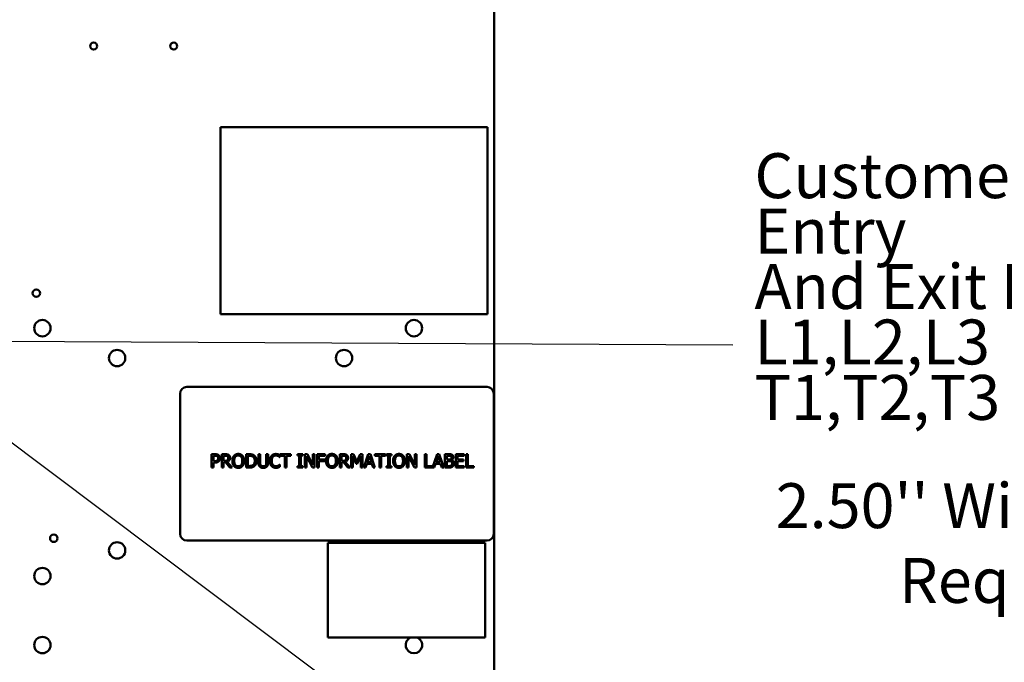
# Model space of a CAD drawing. Units: inches. Extents: x 3 to 151, y 2 to 117.
# Drawn here: x 26 to 45, y 67 to 79 of the extents above; entities that cross this region are included whole.
import ezdxf

# ---------------------------------------------------------------- set-up
doc = ezdxf.new("R2010")
doc.units = ezdxf.units.IN
doc.header["$LTSCALE"] = 7
doc.header["$MEASUREMENT"] = 0
for name, color, linetype, lineweight in [('Dimension (ANSI)', 7, 'Continuous', 25), ('Symbol (ANSI)', 7, 'Continuous', 25), ('Visible (ANSI)', 7, 'Continuous', 50)]:
    doc.layers.add(name, color=color, linetype=linetype, lineweight=lineweight)
doc.styles.add('Note Text (ANSI)', font='tahoma.ttf')
doc.dimstyles.new('Default (ANSI)', dxfattribs={"dimscale": 7, "dimtxt": 0.12, "dimasz": 0.098425, "dimexe": 0.125, "dimexo": 0.0625, "dimgap": 0.031496, "dimtad": 0, "dimtih": 1, "dimtoh": 1, "dimrnd": 1e-08, "dimzin": 0, "dimdsep": 46, "dimtxsty": 'Note Text (ANSI)', "dimcen": 0.09, "dimdle": 0.393701, "dimclrd": 256, "dimclre": 256, "dimclrt": 256, "dimadec": 0, "dimazin": 1, "dimtfac": 1, "dimtofl": 0, "dimtmove": 0, "dimatfit": 3, "dimfxl": 1, "dimtolj": 1, "dimtzin": 4, "dimlwd": -1, "dimlwe": -1, "dimarcsym": 0})
doc.dimstyles.new('Default (ANSI)$7', dxfattribs={"dimscale": 7, "dimtxt": 0.12, "dimasz": 0.098425, "dimexe": 0.125, "dimexo": 0.0625, "dimgap": 0.031496, "dimtad": 0, "dimtih": 1, "dimtoh": 1, "dimrnd": 1e-08, "dimzin": 0, "dimdsep": 46, "dimtxsty": 'Note Text (ANSI)', "dimcen": 0.09, "dimdle": 0.393701, "dimclrd": 256, "dimclre": 256, "dimclrt": 256, "dimadec": 0, "dimazin": 1, "dimtfac": 1, "dimtofl": 0, "dimtmove": 0, "dimatfit": 3, "dimfxl": 1, "dimtolj": 1, "dimtzin": 4, "dimlwd": -1, "dimlwe": -1, "dimarcsym": 0})

# ---------------------------------------------------------------- blocks, each defined once
blk = doc.blocks.new('*D30')
at = {"layer": 'Defpoints', "color": 0, "transparency": 16777216}
for p in [(51.995, 69.868), (54.495, 65.913), (51.995, 61.559)]:
    blk.add_point(p, dxfattribs=at)
at = {"layer": 'Dimension (ANSI)', "transparency": 16777216}
for p, q in [((51.995, 61.996), (51.995, 70.743)), ((54.495, 66.35), (54.495, 70.743)), ((51.995, 69.868), (51.306, 69.868)), ((53.806, 69.868), (52.684, 69.868))]:
    blk.add_line(p, q, dxfattribs=at)
for points in [[(52.684, 69.983), (52.684, 69.753), (51.995, 69.868)], [(53.806, 69.983), (53.806, 69.753), (54.495, 69.868)]]:
    blk.add_solid(points, dxfattribs=at)
at = {"layer": 'Dimension (ANSI)', "transparency": 16777216, "insert": (39.993, 70.505), "char_height": 0.84, "attachment_point": 1, "style": 'Note Text (ANSI)'}
blk.add_mtext("\\A1; \\fTahoma|b0|i0;\\H0.8400;2.50'' Wire Clearance \\P\\fTahoma|b0|i0;\\H0.8400;          Required.", dxfattribs=at)

msp = doc.modelspace()

# ---------------------------------------------------------------- linework, layer by layer
at = {"layer": 'Visible (ANSI)'}
for p, q in [((34.974, 41.527), (34.974, 93.007)), ((29.851, 77.172), (34.851, 77.172)), ((29.851, 73.672), (29.851, 77.172)), ((34.851, 77.172), (34.851, 73.672)), ((34.851, 73.672), (29.851, 73.672)), ((34.843, 72.306), (29.218, 72.306)), ((29.093, 72.181), (29.093, 69.556)), ((34.968, 69.556), (34.968, 72.181)), ((29.684, 71.048), (29.746, 71.048)), ((29.684, 70.798), (29.684, 71.048)), ((29.744, 71.019), (29.717, 71.019)), ((29.717, 71.019), (29.717, 70.919)), ((29.873, 71.048), (29.938, 71.048)), ((29.873, 70.798), (29.873, 71.048)), ((29.906, 71.019), (29.906, 70.925)), ((29.939, 71.019), (29.906, 71.019)), ((30.33, 71.048), (30.387, 71.048)), ((30.33, 70.798), (30.33, 71.048)), ((30.363, 71.019), (30.363, 70.827)), ((30.388, 71.019), (30.363, 71.019)), ((30.56, 71.048), (30.593, 71.048)), ((30.56, 70.892), (30.56, 71.048)), ((30.593, 71.048), (30.593, 70.892)), ((30.708, 71.048), (30.741, 71.048)), ((30.708, 70.891), (30.708, 71.048)), ((30.741, 71.048), (30.741, 70.892)), ((30.964, 71.031), (30.964, 70.991)), ((30.969, 71.048), (31.17, 71.048)), ((30.969, 71.018), (30.969, 71.048)), ((31.053, 71.018), (30.969, 71.018)), ((31.053, 70.798), (31.053, 71.018)), ((31.087, 71.018), (31.087, 70.798)), ((31.17, 71.018), (31.087, 71.018)), ((31.17, 71.048), (31.17, 71.018)), ((31.293, 71.022), (31.293, 71.048)), ((31.293, 71.048), (31.39, 71.048)), ((31.325, 71.022), (31.293, 71.022)), ((31.325, 70.823), (31.325, 71.022)), ((31.358, 71.022), (31.358, 70.823)), ((31.39, 71.022), (31.358, 71.022)), ((31.39, 71.048), (31.39, 71.022)), ((31.431, 70.798), (31.431, 71.048)), ((31.431, 71.048), (31.479, 71.048)), ((31.462, 71.013), (31.462, 70.798)), ((31.573, 70.798), (31.462, 71.013)), ((31.479, 71.048), (31.579, 70.85)), ((31.579, 71.048), (31.61, 71.048)), ((31.579, 70.85), (31.579, 71.048)), ((31.61, 71.048), (31.61, 70.798)), ((31.661, 71.048), (31.81, 71.048)), ((31.661, 70.798), (31.661, 71.048)), ((31.694, 71.018), (31.694, 70.948)), ((31.81, 71.018), (31.694, 71.018)), ((31.81, 71.048), (31.81, 71.018)), ((32.083, 71.048), (32.148, 71.048)), ((32.083, 70.798), (32.083, 71.048)), ((32.117, 71.019), (32.117, 70.925)), ((32.15, 71.019), (32.117, 71.019)), ((32.297, 71.048), (32.342, 71.048)), ((32.297, 70.798), (32.297, 71.048)), ((32.328, 71.013), (32.328, 70.798)), ((32.392, 70.867), (32.328, 71.013)), ((32.342, 71.048), (32.405, 70.909)), ((32.405, 70.909), (32.465, 71.048)), ((32.478, 71.013), (32.413, 70.867)), ((32.465, 71.048), (32.511, 71.048)), ((32.478, 70.798), (32.478, 71.013)), ((32.511, 71.048), (32.511, 70.798)), ((32.535, 70.798), (32.619, 71.048)), ((32.639, 71.014), (32.6, 70.896)), ((32.619, 71.048), (32.66, 71.048)), ((32.677, 70.896), (32.639, 71.014)), ((32.66, 71.048), (32.744, 70.798)), ((32.743, 71.048), (32.943, 71.048)), ((32.743, 71.018), (32.743, 71.048)), ((32.826, 71.018), (32.743, 71.018)), ((32.826, 70.798), (32.826, 71.018)), ((32.86, 71.018), (32.86, 70.798)), ((32.943, 71.018), (32.86, 71.018)), ((32.943, 71.048), (32.943, 71.018)), ((32.959, 71.022), (32.959, 71.048)), ((32.959, 71.048), (33.056, 71.048)), ((32.991, 71.022), (32.959, 71.022)), ((32.991, 70.823), (32.991, 71.022)), ((33.024, 71.022), (33.024, 70.823)), ((33.056, 71.022), (33.024, 71.022)), ((33.056, 71.048), (33.056, 71.022)), ((33.34, 70.798), (33.34, 71.048)), ((33.34, 71.048), (33.388, 71.048)), ((33.371, 71.013), (33.371, 70.798)), ((33.482, 70.798), (33.371, 71.013)), ((33.388, 71.048), (33.488, 70.85)), ((33.488, 71.048), (33.519, 71.048)), ((33.488, 70.85), (33.488, 71.048)), ((33.519, 71.048), (33.519, 70.798)), ((33.677, 71.048), (33.711, 71.048)), ((33.677, 70.798), (33.677, 71.048)), ((33.711, 71.048), (33.711, 70.827)), ((33.822, 70.8), (33.906, 71.048)), ((33.925, 71.014), (33.887, 70.896)), ((33.906, 71.048), (33.947, 71.048)), ((33.964, 70.896), (33.925, 71.014)), ((33.947, 71.048), (34.031, 70.798)), ((34.055, 71.048), (34.121, 71.048)), ((34.055, 70.798), (34.055, 71.048)), ((34.088, 71.02), (34.088, 70.946)), ((34.12, 71.02), (34.088, 71.02)), ((34.257, 71.048), (34.414, 71.048)), ((34.257, 70.798), (34.257, 71.048)), ((34.29, 71.018), (34.29, 70.95)), ((34.414, 71.018), (34.29, 71.018)), ((34.414, 71.048), (34.414, 71.018)), ((34.45, 71.048), (34.483, 71.048)), ((34.45, 70.798), (34.45, 71.048)), ((34.483, 71.048), (34.483, 70.827)), ((29.717, 70.919), (29.739, 70.919)), ((29.717, 70.891), (29.717, 70.798)), ((29.745, 70.891), (29.717, 70.891)), ((29.906, 70.925), (29.936, 70.925)), ((29.906, 70.897), (29.906, 70.798)), ((29.945, 70.897), (29.906, 70.897)), ((30.024, 70.798), (29.945, 70.897)), ((29.978, 70.907), (30.067, 70.798)), ((30.363, 70.827), (30.388, 70.827)), ((30.964, 70.991), (30.961, 70.991)), ((30.962, 70.855), (30.964, 70.855)), ((30.964, 70.855), (30.964, 70.815)), ((31.694, 70.948), (31.806, 70.948)), ((31.806, 70.918), (31.694, 70.918)), ((31.694, 70.918), (31.694, 70.798)), ((31.806, 70.948), (31.806, 70.918)), ((32.117, 70.925), (32.146, 70.925)), ((32.117, 70.897), (32.117, 70.798)), ((32.155, 70.897), (32.117, 70.897)), ((32.234, 70.798), (32.155, 70.897)), ((32.188, 70.907), (32.277, 70.798)), ((32.413, 70.867), (32.392, 70.867)), ((32.591, 70.868), (32.568, 70.798)), ((32.687, 70.868), (32.591, 70.868)), ((32.6, 70.896), (32.677, 70.896)), ((32.709, 70.798), (32.687, 70.868)), ((33.711, 70.827), (33.822, 70.827)), ((33.822, 70.827), (33.822, 70.8)), ((33.878, 70.868), (33.855, 70.798)), ((33.973, 70.868), (33.878, 70.868)), ((33.887, 70.896), (33.964, 70.896)), ((33.996, 70.798), (33.973, 70.868)), ((34.088, 70.946), (34.125, 70.946)), ((34.125, 70.919), (34.088, 70.919)), ((34.088, 70.919), (34.088, 70.826)), ((34.088, 70.826), (34.115, 70.826)), ((34.177, 70.938), (34.177, 70.937)), ((34.29, 70.95), (34.405, 70.95)), ((34.29, 70.92), (34.29, 70.827)), ((34.405, 70.92), (34.29, 70.92)), ((34.29, 70.827), (34.414, 70.827)), ((34.405, 70.95), (34.405, 70.92)), ((34.414, 70.827), (34.414, 70.798)), ((34.483, 70.827), (34.595, 70.827)), ((34.595, 70.827), (34.595, 70.798)), ((29.717, 70.798), (29.684, 70.798)), ((29.906, 70.798), (29.873, 70.798)), ((30.067, 70.798), (30.024, 70.798)), ((30.387, 70.798), (30.33, 70.798)), ((31.087, 70.798), (31.053, 70.798)), ((31.293, 70.823), (31.325, 70.823)), ((31.293, 70.798), (31.293, 70.823)), ((31.39, 70.798), (31.293, 70.798)), ((31.358, 70.823), (31.39, 70.823)), ((31.39, 70.823), (31.39, 70.798)), ((31.462, 70.798), (31.431, 70.798)), ((31.61, 70.798), (31.573, 70.798)), ((31.694, 70.798), (31.661, 70.798)), ((32.117, 70.798), (32.083, 70.798)), ((32.277, 70.798), (32.234, 70.798)), ((32.328, 70.798), (32.297, 70.798)), ((32.511, 70.798), (32.478, 70.798)), ((32.568, 70.798), (32.535, 70.798)), ((32.744, 70.798), (32.709, 70.798)), ((32.86, 70.798), (32.826, 70.798)), ((32.959, 70.823), (32.991, 70.823)), ((32.959, 70.798), (32.959, 70.823)), ((33.056, 70.798), (32.959, 70.798)), ((33.024, 70.823), (33.056, 70.823)), ((33.056, 70.823), (33.056, 70.798)), ((33.371, 70.798), (33.34, 70.798)), ((33.519, 70.798), (33.482, 70.798)), ((33.855, 70.798), (33.677, 70.798)), ((34.031, 70.798), (33.996, 70.798)), ((34.126, 70.798), (34.055, 70.798)), ((34.414, 70.798), (34.257, 70.798)), ((34.595, 70.798), (34.45, 70.798)), ((29.218, 69.431), (34.843, 69.431)), ((31.86, 69.387), (31.86, 67.617)), ((34.81, 69.387), (31.86, 69.387)), ((34.81, 67.617), (34.81, 69.387)), ((31.86, 67.617), (34.81, 67.617))]:
    msp.add_line(p, q, dxfattribs=at)
for centre, radius in [((27.474, 78.687), 0.065), ((28.974, 78.687), 0.065), ((26.4, 74.063), 0.07), ((26.514, 73.407), 0.153), ((33.474, 73.407), 0.153), ((27.914, 72.847), 0.153), ((32.164, 72.847), 0.153), ((26.727, 69.475), 0.07), ((27.914, 69.247), 0.153), ((26.514, 68.767), 0.153), ((26.514, 67.475), 0.153)]:
    msp.add_circle(centre, radius, dxfattribs=at)
for centre, radius, start, end in [((29.218, 72.181), 0.125, 90, 180), ((34.843, 72.181), 0.125, 0, 90), ((29.218, 69.556), 0.125, 180, 270), ((34.843, 69.556), 0.125, 270, 0), ((32.164, 69.247), 0.154, 66.0033, 113.9967), ((33.474, 67.477), 0.154, 113.7598, 66.2402)]:
    msp.add_arc(centre, radius, start, end, dxfattribs=at)
for points in [[(29.789, 71.01), (29.781, 71.015), (29.76, 71.019), (29.744, 71.019)], [(29.746, 71.048), (29.769, 71.048), (29.8, 71.041), (29.812, 71.032)], [(29.807, 70.972), (29.807, 70.984), (29.798, 71.004), (29.789, 71.01)], [(29.812, 71.032), (29.826, 71.023), (29.842, 70.993), (29.842, 70.973)], [(29.938, 71.048), (29.959, 71.048), (29.988, 71.043), (30.001, 71.035)], [(29.979, 71.011), (29.972, 71.015), (29.953, 71.019), (29.939, 71.019)], [(29.995, 70.977), (29.995, 70.988), (29.987, 71.005), (29.979, 71.011)], [(30.001, 71.035), (30.014, 71.026), (30.03, 71), (30.03, 70.98)], [(30.072, 70.923), (30.072, 70.954), (30.088, 71.002), (30.102, 71.019)], [(30.102, 71.019), (30.117, 71.036), (30.158, 71.053), (30.183, 71.053)], [(30.183, 71.024), (30.165, 71.024), (30.138, 71.012), (30.127, 70.998)], [(30.183, 71.053), (30.208, 71.053), (30.249, 71.035), (30.263, 71.019)], [(30.238, 70.998), (30.228, 71.011), (30.2, 71.024), (30.183, 71.024)], [(30.263, 71.019), (30.278, 71.003), (30.293, 70.954), (30.293, 70.923)], [(30.387, 71.048), (30.422, 71.048), (30.462, 71.037), (30.476, 71.028)], [(30.454, 71.004), (30.441, 71.012), (30.411, 71.019), (30.388, 71.019)], [(30.476, 71.028), (30.5, 71.012), (30.527, 70.959), (30.527, 70.923)], [(30.774, 70.923), (30.774, 70.954), (30.79, 71.001), (30.806, 71.018)], [(30.806, 71.018), (30.821, 71.035), (30.861, 71.052), (30.887, 71.052)], [(30.887, 71.024), (30.871, 71.024), (30.842, 71.011), (30.831, 70.998)], [(30.887, 71.052), (30.899, 71.052), (30.921, 71.049), (30.931, 71.046)], [(30.933, 71.012), (30.924, 71.017), (30.901, 71.024), (30.887, 71.024)], [(30.931, 71.046), (30.939, 71.043), (30.956, 71.036), (30.964, 71.031)], [(30.961, 70.991), (30.957, 70.995), (30.943, 71.007), (30.933, 71.012)], [(31.826, 70.923), (31.826, 70.954), (31.842, 71.002), (31.856, 71.019)], [(31.856, 71.019), (31.871, 71.036), (31.911, 71.053), (31.936, 71.053)], [(31.937, 71.024), (31.919, 71.024), (31.891, 71.012), (31.881, 70.998)], [(31.936, 71.053), (31.962, 71.053), (32.003, 71.035), (32.017, 71.019)], [(31.992, 70.998), (31.982, 71.011), (31.954, 71.024), (31.937, 71.024)], [(32.017, 71.019), (32.031, 71.003), (32.047, 70.954), (32.047, 70.923)], [(32.148, 71.048), (32.169, 71.048), (32.198, 71.043), (32.212, 71.035)], [(32.189, 71.011), (32.182, 71.015), (32.164, 71.019), (32.15, 71.019)], [(32.205, 70.977), (32.205, 70.988), (32.198, 71.005), (32.189, 71.011)], [(32.212, 71.035), (32.225, 71.026), (32.24, 71), (32.24, 70.98)], [(33.083, 70.923), (33.083, 70.954), (33.098, 71.002), (33.113, 71.019)], [(33.113, 71.019), (33.127, 71.036), (33.168, 71.053), (33.193, 71.053)], [(33.193, 71.024), (33.175, 71.024), (33.148, 71.012), (33.138, 70.998)], [(33.193, 71.053), (33.219, 71.053), (33.26, 71.035), (33.274, 71.019)], [(33.249, 70.998), (33.239, 71.011), (33.211, 71.024), (33.193, 71.024)], [(33.274, 71.019), (33.288, 71.003), (33.304, 70.954), (33.304, 70.923)], [(34.165, 71.013), (34.157, 71.018), (34.137, 71.02), (34.12, 71.02)], [(34.121, 71.048), (34.148, 71.048), (34.174, 71.044), (34.186, 71.038)], [(34.178, 70.987), (34.178, 70.996), (34.172, 71.009), (34.165, 71.013)], [(34.186, 71.038), (34.2, 71.031), (34.212, 71.007), (34.212, 70.992)], [(29.739, 70.919), (29.76, 70.919), (29.785, 70.926), (29.793, 70.934)], [(29.82, 70.917), (29.807, 70.904), (29.772, 70.891), (29.745, 70.891)], [(29.793, 70.934), (29.8, 70.942), (29.807, 70.96), (29.807, 70.972)], [(29.842, 70.973), (29.842, 70.956), (29.83, 70.927), (29.82, 70.917)], [(29.936, 70.925), (29.95, 70.925), (29.973, 70.93), (29.981, 70.938)], [(30.03, 70.98), (30.03, 70.953), (30.002, 70.916), (29.978, 70.907)], [(29.981, 70.938), (29.988, 70.945), (29.995, 70.964), (29.995, 70.977)], [(30.102, 70.827), (30.088, 70.843), (30.072, 70.892), (30.072, 70.923)], [(30.183, 70.793), (30.157, 70.793), (30.117, 70.81), (30.102, 70.827)], [(30.127, 70.998), (30.118, 70.986), (30.107, 70.947), (30.107, 70.923)], [(30.107, 70.923), (30.107, 70.874), (30.148, 70.821), (30.183, 70.821)], [(30.183, 70.821), (30.218, 70.821), (30.259, 70.874), (30.259, 70.923)], [(30.263, 70.827), (30.248, 70.809), (30.207, 70.793), (30.183, 70.793)], [(30.259, 70.923), (30.259, 70.948), (30.248, 70.986), (30.238, 70.998)], [(30.293, 70.923), (30.293, 70.893), (30.278, 70.843), (30.263, 70.827)], [(30.388, 70.827), (30.41, 70.827), (30.444, 70.834), (30.457, 70.843)], [(30.492, 70.923), (30.492, 70.952), (30.473, 70.993), (30.454, 71.004)], [(30.457, 70.843), (30.475, 70.855), (30.492, 70.894), (30.492, 70.923)], [(30.527, 70.923), (30.527, 70.888), (30.499, 70.833), (30.476, 70.818)], [(30.584, 70.816), (30.571, 70.829), (30.56, 70.865), (30.56, 70.892)], [(30.593, 70.892), (30.593, 70.874), (30.598, 70.851), (30.604, 70.841)], [(30.604, 70.841), (30.611, 70.831), (30.634, 70.821), (30.65, 70.821)], [(30.65, 70.821), (30.666, 70.821), (30.69, 70.831), (30.697, 70.841)], [(30.697, 70.841), (30.703, 70.851), (30.708, 70.874), (30.708, 70.891)], [(30.741, 70.892), (30.741, 70.866), (30.73, 70.828), (30.717, 70.816)], [(30.806, 70.826), (30.791, 70.842), (30.774, 70.891), (30.774, 70.923)], [(30.886, 70.793), (30.862, 70.793), (30.821, 70.81), (30.806, 70.826)], [(30.831, 70.998), (30.821, 70.986), (30.809, 70.947), (30.809, 70.923)], [(30.809, 70.923), (30.809, 70.897), (30.821, 70.86), (30.832, 70.847)], [(30.832, 70.847), (30.843, 70.835), (30.871, 70.822), (30.887, 70.822)], [(30.887, 70.822), (30.901, 70.822), (30.925, 70.829), (30.935, 70.835)], [(30.935, 70.835), (30.944, 70.84), (30.958, 70.851), (30.962, 70.855)], [(31.856, 70.827), (31.841, 70.843), (31.826, 70.892), (31.826, 70.923)], [(31.936, 70.793), (31.911, 70.793), (31.871, 70.81), (31.856, 70.827)], [(31.881, 70.998), (31.871, 70.986), (31.861, 70.947), (31.861, 70.923)], [(31.861, 70.923), (31.861, 70.874), (31.902, 70.821), (31.937, 70.821)], [(32.017, 70.827), (32.002, 70.809), (31.961, 70.793), (31.936, 70.793)], [(31.937, 70.821), (31.971, 70.821), (32.012, 70.874), (32.012, 70.923)], [(32.012, 70.923), (32.012, 70.948), (32.002, 70.986), (31.992, 70.998)], [(32.047, 70.923), (32.047, 70.893), (32.032, 70.843), (32.017, 70.827)], [(32.146, 70.925), (32.16, 70.925), (32.183, 70.93), (32.191, 70.938)], [(32.24, 70.98), (32.24, 70.953), (32.212, 70.916), (32.188, 70.907)], [(32.191, 70.938), (32.198, 70.945), (32.205, 70.964), (32.205, 70.977)], [(33.113, 70.827), (33.098, 70.843), (33.083, 70.892), (33.083, 70.923)], [(33.193, 70.793), (33.168, 70.793), (33.127, 70.81), (33.113, 70.827)], [(33.138, 70.998), (33.128, 70.986), (33.118, 70.947), (33.118, 70.923)], [(33.118, 70.923), (33.118, 70.874), (33.159, 70.821), (33.193, 70.821)], [(33.193, 70.821), (33.228, 70.821), (33.269, 70.874), (33.269, 70.923)], [(33.274, 70.827), (33.259, 70.809), (33.218, 70.793), (33.193, 70.793)], [(33.269, 70.923), (33.269, 70.948), (33.259, 70.986), (33.249, 70.998)], [(33.304, 70.923), (33.304, 70.893), (33.289, 70.843), (33.274, 70.827)], [(34.115, 70.826), (34.137, 70.826), (34.162, 70.83), (34.171, 70.837)], [(34.125, 70.946), (34.141, 70.946), (34.156, 70.95), (34.164, 70.955)], [(34.169, 70.912), (34.161, 70.916), (34.143, 70.919), (34.125, 70.919)], [(34.164, 70.955), (34.171, 70.96), (34.178, 70.975), (34.178, 70.987)], [(34.189, 70.873), (34.189, 70.887), (34.181, 70.906), (34.169, 70.912)], [(34.171, 70.837), (34.181, 70.843), (34.189, 70.86), (34.189, 70.873)], [(34.212, 70.992), (34.212, 70.974), (34.194, 70.946), (34.177, 70.938)], [(34.177, 70.937), (34.2, 70.931), (34.224, 70.899), (34.224, 70.875)], [(34.224, 70.875), (34.224, 70.856), (34.21, 70.827), (34.198, 70.818)], [(30.476, 70.818), (30.457, 70.806), (30.418, 70.798), (30.387, 70.798)], [(30.65, 70.793), (30.628, 70.793), (30.595, 70.804), (30.584, 70.816)], [(30.717, 70.816), (30.705, 70.804), (30.673, 70.793), (30.65, 70.793)], [(30.931, 70.801), (30.92, 70.797), (30.901, 70.793), (30.886, 70.793)], [(30.964, 70.815), (30.956, 70.811), (30.941, 70.804), (30.931, 70.801)], [(34.198, 70.818), (34.184, 70.807), (34.152, 70.798), (34.126, 70.798)]]:
    msp.add_open_spline(points, degree=2, dxfattribs=at)

# ---------------------------------------------------------------- texts
at = {"layer": 'Symbol (ANSI)', "insert": (39.852, 76.681), "char_height": 0.84, "width": 10.94382, "attachment_point": 1, "line_spacing_factor": 0.740913, "style": 'Note Text (ANSI)'}
msp.add_mtext('\\fTahoma|b0|i0;Customer Wire Entry \\P\\fTahoma|b0|i0;And Exit Location.\\P\\fTahoma|b0|i0;L1,L2,L3\\P\\fTahoma|b0|i0;T1,T2,T3\\P', dxfattribs=at)

# ---------------------------------------------------------------- dimensions: what is measured, and where the dimension line sits
at = {"layer": 'Dimension (ANSI)'}
dim = msp.add_linear_dim(base=(51.995, 69.868), p1=(54.495, 65.913), p2=(51.995, 61.559), text=" \\fTahoma|b0|i0;\\H0.8400;2.50'' Wire Clearance \\P\\fTahoma|b0|i0;\\H0.8400;          Required.", dimstyle='Default (ANSI)', override={"dimgap": 0.031496, "dimtih": 0, "dimtoh": 0, "dimdec": 2, "dimtol": 0, "dimlim": 0, "dimtp": 0, "dimtm": 0, "dimtdec": 2, "dimatfit": 2, "dimtvp": -0.25}, dxfattribs=at)
dim.commit()
dim.dimension.update_dxf_attribs({"geometry": '*D30', "text_midpoint": (45.539, 69.868), "dimtype": 160})

# ---------------------------------------------------------------- leaders
at = {"layer": 'Symbol (ANSI)', "annotation_type": 0, "has_hookline": 1, "hookline_direction": 1, "text_width": 0.361}
for points in [[(24.617, 83.298), (24.605, 73.168), (39.449, 73.096)], [(23.883, 72.803), (31.632, 66.996), (36.738, 65.926)]]:
    msp.add_leader(points, dimstyle='Default (ANSI)$7', override={"dimtad": 0}, dxfattribs=at)

doc.saveas('drawing.dxf')
